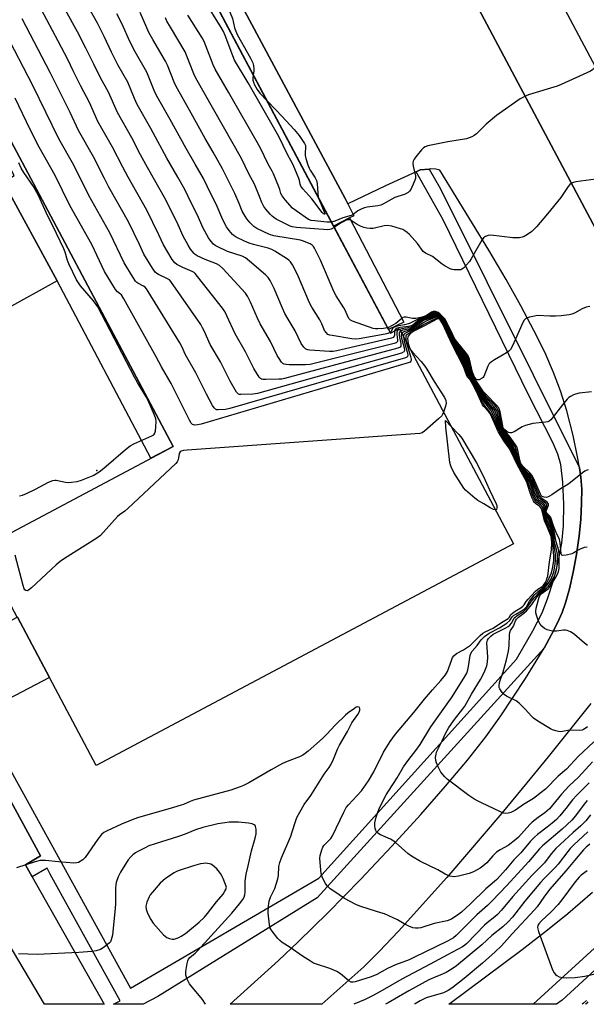
# Model space of a CAD drawing. Units: inches. Extents: x 1261767 to 1267767, y 549452 to 553452.
# Drawn here: x 1263595 to 1263820, y 549452 to 549843 of the extents above; entities that cross this region are included whole.
import ezdxf

# ---------------------------------------------------------------- set-up
doc = ezdxf.new("R2010")
doc.units = ezdxf.units.IN
doc.header["$MEASUREMENT"] = 0
for name, color, linetype in [('BLDG-Footprint', 5, 'Continuous'), ('CULTRL-Pad', 6, 'Continuous'), ('ELEV-Spot Elevation', 7, 'Continuous'), ('TRANS-Non Street Sidewalk', 7, 'Continuous'), ('TRANS-Parking Lot', 4, 'Continuous'), ('TRANS-Road', 130, 'Continuous'), ('TRANS-Street Sidewalk', 7, 'Continuous'), ('Undefined', 1, 'Continuous')]:
    doc.layers.add(name, color=color, linetype=linetype)

msp = doc.modelspace()

# ---------------------------------------------------------------- linework, layer by layer
at = {"layer": 'BLDG-Footprint'}
for points, elevation in [([(1263593.6, 549605.66), (1263579.13, 549632.9), (1263655.55, 549673.49), (1263367.18, 550216.41), (1263453.1, 550262.05), (1263741.8, 549718.5), (1263745.28, 549720.35), (1263790.72, 549634.79), (1263625, 549546.77), (1263593.7, 549605.71)], 501.26), ([(1263861.09, 549752.95), (1263834.54, 549738.83), (1263600.52, 550179.05), (1263627.07, 550193.17)], 532.3)]:
    msp.add_lwpolyline(points, close=True, dxfattribs=dict(at, elevation=elevation))
at = {"layer": 'CULTRL-Pad'}
msp.add_lwpolyline([(1263747.2, 549722.84), (1263741.03, 549719.94), (1263719.22, 549761), (1263725.59, 549764.22)], close=True, dxfattribs=at)
at = {"layer": 'ELEV-Spot Elevation'}
msp.add_point((1263625.32, 549663.93, 492.41), dxfattribs=at)
at = {"layer": 'TRANS-Non Street Sidewalk'}
for points in [[(1263491.55, 550208.51), (1263508.77, 550176.09), (1263528.36, 550139.22), (1263541.83, 550113.88), (1263587.66, 550027.63), (1263617.13, 549972.17), (1263657.17, 549896.82), (1263679.01, 549855.72), (1263723.88, 549771.94), (1263724.96, 549769.8), (1263727.34, 549765.11), (1263725.59, 549764.22), (1263719.22, 549761), (1263464.93, 550239.78), (1263472.78, 550243.97), (1263476.67, 550236.51), (1263477.92, 550234.15)], [(1263609.55, 549739.27), (1263588.26, 549778.42), (1263592.47, 549781.12), (1263573.99, 549815.94), (1263570.12, 549813.89), (1263529.09, 549889.65), (1263533.59, 549892.33), (1263507.57, 549941.77), (1263503.2, 549939.76), (1263472.58, 549996.28), (1263477.27, 549998.53), (1263450.62, 550048.2), (1263446.89, 550045.83), (1263417.53, 550100.44), (1263421.86, 550102.8), (1263405.59, 550133.59), (1263401.26, 550131.23), (1263358.4, 550211.14), (1263354.89, 550218.88), (1263363.8, 550223.59), (1263367.18, 550216.41), (1263655.55, 549673.49), (1263646.73, 549668.81)]]:
    msp.add_lwpolyline(points, close=True, dxfattribs=at)
msp.add_lwpolyline([(1263582.44, 549560.28), (1263638.56, 549458.34), (1263713.37, 549502.12), (1263791.92, 549589), (1263798.38, 549600.29), (1263802.05, 549607.48), (1263804.2, 549612.96), (1263806.49, 549620.26), (1263808.52, 549628.16), (1263809.9, 549635.11), (1263810.55, 549641.91), (1263810.68, 549650.53), (1263810.27, 549659.33), (1263809.41, 549666.34), (1263808.29, 549670.38), (1263806.33, 549675.1), (1263796.66, 549693.98), (1263762.8, 549763.5), (1263752.08, 549782.56), (1263753.64, 549783.27), (1263757.23, 549783.65), (1263761.63, 549775.73), (1263816.83, 549664.97), (1263817.41, 549661.26), (1263817.74, 549656.52), (1263817.73, 549650.91), (1263817.36, 549644.55), (1263816.69, 549637.94), (1263815.66, 549630.65), (1263814.39, 549623.63), (1263812.88, 549616.92), (1263811.33, 549611.4), (1263809.95, 549607.59), (1263808.14, 549603.48), (1263805.81, 549598.84), (1263802.8, 549593.38), (1263712.74, 549494.21), (1263649.44, 549455.03), (1263643.62, 549452.01), (1263631.85, 549452.02), (1263634.49, 549453.38), (1263606.79, 549503.69), (1263605.55, 549506.1), (1263599.62, 549502.61), (1263596.96, 549507.33), (1263602.84, 549510.92), (1263577.58, 549557.31)], dxfattribs=at)
at = {"layer": 'TRANS-Parking Lot'}
msp.add_lwpolyline([(1263584.32, 549570.26), (1263574.08, 549564.92), (1263577.17, 549558.21), (1263444.74, 549488.08), (1263428.53, 549517.98), (1263449.9, 549529.34), (1263454.87, 549520.21), (1263544.7, 549568.78), (1263541.27, 549577.87), (1263573.08, 549594.76), (1263593.6, 549605.66), (1263593.7, 549605.71), (1263606.41, 549581.78)], close=True, dxfattribs=at)
for points in [[(1263965.82, 550420.66, 0), (1263622.43, 550224.35, 0), (1263634.96, 550202.44, 0), (1263627.94, 550198.43, 0), (1263616.23, 550220.86, 0), (1263613.58, 550218.94, 0), (1263608.9, 550214.7, 0), (1263606.57, 550211.09, 0), (1263602.33, 550203.77, 0), (1263600.52, 550197.19, 0), (1263607.23, 550182.62, 0), (1263600.52, 550179.05, 0), (1263834.54, 549738.83, 0)], [(1263821.34, 549571.4, 0), (1263804.38, 549550.32, 0), (1263796.02, 549539.91, 0), (1263786.06, 549527.88, 0), (1263764.21, 549502.38, 0), (1263745.05, 549481.07, 0), (1263737.37, 549472.98, 0), (1263731.22, 549466.88, 0), (1263714.57, 549452.01, 0), (1263714.56, 549452.01, 0), (1263678.15, 549452.01, 0), (1263697.41, 549469.45, 0), (1263705.25, 549476.75, 0), (1263716.94, 549488.29, 0), (1263729.95, 549501.61, 0), (1263742.39, 549514.77, 0), (1263753.82, 549527.31, 0), (1263763.72, 549538.6, 0), (1263772.38, 549548.99, 0), (1263779.63, 549558.24, 0), (1263785.6, 549566.53, 0), (1263795.48, 549581.4, 0), (1263802.8, 549593.38, 0), (1263805.81, 549598.84, 0), (1263808.14, 549603.48, 0), (1263809.95, 549607.59, 0), (1263811.33, 549611.4, 0), (1263812.88, 549616.92, 0), (1263814.39, 549623.63, 0), (1263815.66, 549630.65, 0), (1263816.69, 549637.94, 0), (1263817.36, 549644.55, 0), (1263817.73, 549650.91, 0), (1263817.74, 549656.52, 0), (1263817.41, 549661.26, 0), (1263816.83, 549664.97, 0), (1263816.25, 549668.68, 0), (1263814.3, 549677.87, 0), (1263811.81, 549687.59, 0), (1263809.37, 549695.58, 0), (1263806.59, 549702.86, 0), (1263803.06, 549710.87, 0), (1263798.79, 549719.59, 0), (1263793.64, 549729.32, 0), (1263787.79, 549739.74, 0), (1263780.92, 549751.44, 0), (1263761.49, 549783.14, 0), (1263759.83, 549783.56, 0), (1263757.58, 549783.68, 0), (1263757.23, 549783.65, 0), (1263753.64, 549783.27, 0), (1263752.08, 549782.56, 0), (1263739.85, 549777, 0), (1263724.96, 549769.8, 0), (1263723.88, 549771.94, 0), (1263679.01, 549855.72, 0)], [(1263588.26, 549778.42, 0), (1263609.55, 549739.27, 0), (1263588.96, 549727.93, 0)], [(1263577.58, 549557.31, 0), (1263602.84, 549510.92, 0), (1263596.96, 549507.33, 0), (1263599.62, 549502.61, 0), (1263628.15, 549452.02, 0), (1263604.44, 549452.02, 0), (1263580.12, 549493.01, 0)]]:
    msp.add_polyline3d(points, dxfattribs=at)
at = {"layer": 'TRANS-Road'}
msp.add_lwpolyline([(1263876.03, 549522.89), (1263798.52, 549452), (1263798.51, 549452), (1263764.98, 549452), (1263794.14, 549473.77), (1263804.16, 549481.54), (1263812.3, 549488.11), (1263822.01, 549496.54)], dxfattribs=at)
at = {"layer": 'TRANS-Street Sidewalk'}
msp.add_lwpolyline([(1263798.52, 549452), (1263876.03, 549522.89), (1263895.29, 549540.29), (1263910.9, 549554.14), (1263960.02, 549596.72), (1263962.97, 549592.72), (1263873.75, 549512.21), (1263810, 549453.7), (1263807.73, 549452)], close=True, dxfattribs=at)
at = {"layer": 'Undefined'}
msp.add_line((1263749.33, 549712.72, 492), (1263749.78, 549711.87, 492), dxfattribs=at)
for points, elevation in [([(1263667.34, 549858.69), (1263671.64, 549854.52), (1263675.23, 549852.04), (1263675.63, 549851.64), (1263676.09, 549850.91), (1263679.06, 549843.39), (1263679.93, 549839.71), (1263680.91, 549837.07), (1263686.23, 549827.67), (1263687.13, 549825.82), (1263687.4, 549824.76), (1263687.58, 549823.39), (1263687.54, 549822.55), (1263687.32, 549821.07)], 514), ([(1263743.45, 549719.38), (1263743.39, 549717.74), (1263743.31, 549717.26), (1263742.95, 549716.77), (1263742.24, 549716.43), (1263720.5, 549711.44), (1263719.04, 549711.2), (1263717.57, 549711.22), (1263709.86, 549711.78), (1263709, 549711.89), (1263708.23, 549712.16), (1263707.42, 549712.9), (1263706.42, 549714.35), (1263703.98, 549719.42), (1263701.18, 549724.05), (1263699.91, 549726.31), (1263698.92, 549728.46), (1263695.61, 549736.21), (1263694.04, 549739.38), (1263693.23, 549740.59), (1263692.17, 549741.62), (1263685.85, 549747.09), (1263684.22, 549748.38), (1263682.93, 549748.99), (1263677.14, 549750.86), (1263673.01, 549752.82), (1263672.29, 549753.25), (1263671.64, 549753.8), (1263670.7, 549754.9), (1263669.65, 549756.3), (1263667.44, 549760.12), (1263665.08, 549765.59), (1263662.84, 549769.97), (1263660.16, 549775.52), (1263657.47, 549780.38), (1263653.03, 549788.02), (1263646.69, 549799.8), (1263641.28, 549809.33), (1263640.24, 549811.59), (1263637.5, 549818.13), (1263633.63, 549825.07), (1263631.05, 549830), (1263628.16, 549836.28), (1263625.47, 549841.55), (1263620.34, 549850.73)], 504), ([(1263713.17, 549772.4), (1263713.64, 549771.11), (1263715.56, 549766.67), (1263715.75, 549766.01), (1263715.72, 549765.73), (1263715.63, 549765.67), (1263715.26, 549765.8), (1263714.74, 549766.32), (1263710.65, 549771.79), (1263707.1, 549775.72), (1263706.24, 549776.86), (1263705.96, 549777.57), (1263705.67, 549779.08), (1263705.42, 549779.9), (1263703.15, 549785.25), (1263702.41, 549786.82), (1263700.9, 549789.41), (1263697.52, 549796.52), (1263685.28, 549817.82), (1263679.97, 549826.86), (1263679.19, 549828.6), (1263676.17, 549836.64), (1263675.48, 549838.27), (1263674.59, 549839.81), (1263667.81, 549850.64)], 514), ([(1263745.85, 549719.27), (1263745.43, 549718.86), (1263745.27, 549718.41), (1263745.23, 549717.9), (1263745.36, 549716.81), (1263745.95, 549714.34), (1263745.98, 549713.37), (1263745.71, 549712.92), (1263744.76, 549712.46), (1263699.82, 549700.44), (1263698.65, 549700.23), (1263697.46, 549700.16), (1263692.37, 549700.03), (1263691.21, 549700.07), (1263690.68, 549700.19), (1263690.23, 549700.43), (1263689.69, 549701.01), (1263687.58, 549704.43), (1263684.25, 549711.07), (1263680.13, 549718.21), (1263676.93, 549725.41), (1263676.04, 549727.13), (1263675.21, 549728.34), (1263665.24, 549741.01), (1263664.28, 549742.13), (1263663.84, 549742.51), (1263663.12, 549742.94), (1263659.4, 549744.51), (1263657.06, 549745.69), (1263656.19, 549746.4), (1263655.16, 549747.69), (1263651.67, 549753.53), (1263649.92, 549757.5), (1263645.1, 549767.32), (1263637.64, 549780.46), (1263635.53, 549784.39), (1263631.52, 549792.26), (1263625.72, 549802.47), (1263622.3, 549810.07), (1263618.9, 549816.56), (1263615.87, 549822.59), (1263613.73, 549827.09), (1263609.96, 549834.37), (1263605.39, 549842.85), (1263602.29, 549848.89)], 500), ([(1263745.46, 549719.99), (1263745.05, 549719.81), (1263744.67, 549719.52), (1263744.38, 549718.93), (1263744.35, 549717.96), (1263744.68, 549715.8), (1263744.58, 549715.16), (1263744.12, 549714.7), (1263743.36, 549714.4), (1263709.89, 549705.99), (1263708.12, 549705.84), (1263701.58, 549705.93), (1263700.42, 549705.98), (1263699.61, 549706.14), (1263699.15, 549706.39), (1263698.59, 549706.97), (1263697.61, 549708.4), (1263696.87, 549709.65), (1263694.17, 549715.12), (1263690.1, 549722.13), (1263689.04, 549724.38), (1263686.32, 549730.72), (1263685.12, 549733.11), (1263684.31, 549734.34), (1263675.27, 549744.1), (1263674, 549745.31), (1263672.73, 549746), (1263668.27, 549747.68), (1263665.05, 549749.24), (1263664.33, 549749.72), (1263663.92, 549750.1), (1263662.5, 549751.88), (1263661.55, 549753.37), (1263659.49, 549756.96), (1263657.5, 549761.54), (1263652.77, 549771.15), (1263650.44, 549775.38), (1263645.34, 549784.24), (1263642.64, 549789.22), (1263639.1, 549796.03), (1263633.43, 549806.03), (1263629.9, 549814.1), (1263626.74, 549819.91), (1263624.01, 549825.22), (1263620.94, 549831.69), (1263617.64, 549838.08), (1263612.87, 549846.78)], 502), ([(1263741.67, 549718.74), (1263740.83, 549718.39), (1263739.69, 549718.14), (1263729.4, 549716.2), (1263727.93, 549716.04), (1263726.48, 549716.17), (1263718.64, 549717.5), (1263717.79, 549717.7), (1263717.02, 549718.01), (1263716.28, 549718.7), (1263715.69, 549719.58), (1263714.53, 549722.23), (1263713.8, 549723.72), (1263710.64, 549728.82), (1263709.71, 549730.49), (1263704.89, 549741.71), (1263702.95, 549745.65), (1263702.17, 549746.84), (1263701.54, 549747.41), (1263700.59, 549748.07), (1263695.94, 549751.05), (1263694.67, 549751.74), (1263693.27, 549752.2), (1263687.47, 549753.65), (1263685.75, 549754.16), (1263683.89, 549754.98), (1263680.51, 549756.65), (1263679.8, 549757.12), (1263679.17, 549757.71), (1263677.84, 549759.3), (1263676.8, 549760.72), (1263675.24, 549763.53), (1263672.66, 549769.63), (1263670.48, 549773.81), (1263667.54, 549779.89), (1263664.35, 549785.62), (1263660.73, 549791.79), (1263654.43, 549803.31), (1263648.99, 549812.88), (1263648.08, 549814.88), (1263645.09, 549822.16), (1263640.5, 549830.21), (1263638.36, 549834.24), (1263635.25, 549841.15), (1263633.16, 549845.28)], 506), ([(1263740.67, 549720.63), (1263739.13, 549720.37), (1263736.75, 549720.17), (1263735.87, 549720.17), (1263735.01, 549720.31), (1263726.75, 549723.27), (1263725.99, 549723.65), (1263725.41, 549724.16), (1263724.85, 549725.03), (1263723.95, 549727.32), (1263723.35, 549728.53), (1263720.27, 549733.31), (1263719.48, 549734.69), (1263714.06, 549747.47), (1263711.71, 549752.16), (1263711.26, 549752.88), (1263710.69, 549753.47), (1263709.96, 549753.9), (1263708.9, 549754.37), (1263707.26, 549755), (1263706.14, 549755.35), (1263695.51, 549757.18), (1263693.81, 549757.66), (1263688.77, 549760.07), (1263687.53, 549760.81), (1263686.1, 549762.31), (1263684.78, 549763.93), (1263684.09, 549764.89), (1263683.01, 549766.94), (1263681.81, 549769.97), (1263680.1, 549773.94), (1263678.01, 549777.86), (1263675.21, 549783.72), (1263671.5, 549790.35), (1263668.29, 549795.83), (1263662.04, 549807.08), (1263656.7, 549816.44), (1263655.92, 549818.17), (1263653.29, 549824.82), (1263652.56, 549826.45), (1263647.5, 549835.08), (1263645.95, 549837.92), (1263645.05, 549839.77), (1263642.49, 549845.76)], 508), ([(1263746.31, 549718.4), (1263746.13, 549717.74), (1263746.21, 549716.49), (1263747.22, 549712.69), (1263747.36, 549711.62), (1263747.29, 549711.27), (1263747.08, 549711), (1263746.15, 549710.53), (1263688.99, 549694.57), (1263687.24, 549694.29), (1263682.49, 549694.06), (1263681.94, 549694.12), (1263681.45, 549694.29), (1263681.05, 549694.61), (1263680.7, 549695.04), (1263678.16, 549699.44), (1263674.33, 549707.03), (1263670.29, 549714.03), (1263667.88, 549719.39), (1263667.25, 549720.61), (1263666.48, 549721.85), (1263654.69, 549738.97), (1263654.09, 549739.59), (1263653.64, 549739.91), (1263649.79, 549741.73), (1263649.08, 549742.16), (1263648.48, 549742.69), (1263647.33, 549744.22), (1263643.97, 549749.84), (1263642.21, 549753.72), (1263637.87, 549762.68), (1263630.08, 549776.42), (1263628.28, 549779.82), (1263623.95, 549788.49), (1263618.01, 549798.91), (1263614.7, 549806.04), (1263612.23, 549810.88), (1263606.78, 549821.98), (1263595.66, 549843.33)], 498), ([(1263719.53, 549760.43), (1263718.27, 549759.72), (1263717.82, 549759.61), (1263716.97, 549759.56), (1263704.54, 549760.45), (1263702.8, 549760.71), (1263701.98, 549761.01), (1263700.67, 549761.63), (1263696.5, 549763.75), (1263695.5, 549764.34), (1263694.85, 549764.88), (1263694.06, 549765.71), (1263692.39, 549767.67), (1263691.53, 549768.81), (1263690.76, 549770.33), (1263689.89, 549772.77), (1263687.8, 549777.69), (1263685.64, 549781.71), (1263682.74, 549787.81), (1263664.55, 549819.74), (1263663.76, 549821.44), (1263660.29, 549830.21), (1263654.48, 549839.93), (1263653.11, 549842.42), (1263652.49, 549843.73)], 510), ([(1263718.37, 549762.61), (1263716.53, 549762.55), (1263711.83, 549763.03), (1263710.39, 549763.25), (1263709.32, 549763.67), (1263704.4, 549767.07), (1263702.98, 549768.17), (1263700.04, 549771.37), (1263698.81, 549772.96), (1263698.37, 549773.98), (1263697.95, 549775.51), (1263697.56, 549776.61), (1263695.36, 549781.73), (1263694.85, 549782.79), (1263693.27, 549785.56), (1263690.13, 549792.17), (1263677.56, 549814.17), (1263672.26, 549823.3), (1263671.47, 549825.03), (1263668.58, 549832.59), (1263667.89, 549834.24), (1263667.01, 549835.77), (1263661.44, 549844.79)], 512), ([(1263747, 549717.1), (1263747.25, 549715.31), (1263748.51, 549710.95), (1263748.72, 549709.87), (1263748.6, 549709.25), (1263748.27, 549708.94), (1263747.8, 549708.71), (1263678.11, 549688.59), (1263676.36, 549688.22), (1263673.43, 549688.03), (1263672.89, 549688.08), (1263672.41, 549688.24), (1263671.84, 549688.77), (1263671.24, 549689.74), (1263668.86, 549694.21), (1263664.56, 549702.75), (1263660.45, 549709.85), (1263658.95, 549713.12), (1263658.19, 549714.6), (1263645.67, 549735.07), (1263645.01, 549736.06), (1263644.44, 549736.7), (1263643.75, 549737.18), (1263641.56, 549738.34), (1263641.13, 549738.64), (1263640.62, 549739.16), (1263639.66, 549740.53), (1263636.14, 549746.4), (1263630.46, 549758.35), (1263622.11, 549773.16), (1263616.14, 549785.18), (1263610.16, 549795.62), (1263599.85, 549816.87), (1263588.9, 549838.03)], 496), ([(1263823.06, 549824.5), (1263822.53, 549823.6), (1263822.19, 549823.18), (1263821.25, 549822.54), (1263809.62, 549817.19), (1263807.96, 549816.56), (1263796.99, 549813.19), (1263795.34, 549812.57)], 512), ([(1263687.32, 549821.07), (1263687.17, 549819.76), (1263687.22, 549818.93), (1263687.43, 549818.08), (1263687.9, 549817.02), (1263688.94, 549815.27), (1263689.92, 549813.82), (1263692.73, 549810.89)], 514), ([(1263748.08, 549715.08), (1263749.79, 549709.21), (1263750.05, 549708.11), (1263750.06, 549707.62), (1263749.97, 549707.34), (1263749.65, 549707.02), (1263748.92, 549706.69), (1263666.66, 549682.36), (1263665.19, 549682.03), (1263664.05, 549681.96), (1263663.3, 549682.15), (1263662.76, 549682.68), (1263662.05, 549683.92), (1263654.8, 549698.46), (1263650.88, 549705.13), (1263648.84, 549709.13), (1263636.03, 549732.17), (1263635.06, 549733.63), (1263634.69, 549734), (1263633.41, 549734.95), (1263632.64, 549735.85), (1263628.3, 549742.97), (1263623.24, 549753.66), (1263614.56, 549769.12), (1263608.75, 549781.09), (1263602.31, 549792.32), (1263598.83, 549799.39), (1263592.89, 549811.82)], 494), ([(1263692.73, 549810.89), (1263696.63, 549806.93), (1263700.47, 549802.81), (1263703.63, 549799.28), (1263705.52, 549797), (1263707.71, 549793.83), (1263708.05, 549793.05), (1263708.15, 549792.33), (1263707.97, 549789.87), (1263708.01, 549789.03), (1263708.28, 549787.89), (1263709.07, 549785.33), (1263709.57, 549783.93), (1263709.94, 549783.15), (1263712, 549780.14), (1263712.51, 549779.05), (1263712.69, 549777.95), (1263712.94, 549774), (1263713.17, 549772.4)], 514), ([(1263795.34, 549812.57), (1263794.36, 549812.1), (1263793.37, 549811.49), (1263783.87, 549804.9), (1263779.86, 549801.44), (1263775.97, 549797.65), (1263775.07, 549796.99), (1263774.09, 549796.45), (1263773.07, 549795.99), (1263771.97, 549795.67), (1263764.55, 549794.38), (1263756.72, 549792.83), (1263755.62, 549792.48), (1263754.96, 549792.09), (1263754.13, 549791.27), (1263751.9, 549788.46), (1263751.22, 549787.51), (1263750.86, 549786.75), (1263750.75, 549785.94), (1263750.83, 549784.81), (1263751.73, 549780.94), (1263751.79, 549780.4), (1263751.74, 549779.85), (1263751.28, 549778.5), (1263749.89, 549775.57), (1263749.43, 549774.85), (1263748.84, 549774.31), (1263747.61, 549773.7), (1263743.55, 549772.34), (1263739.12, 549769.86), (1263738.05, 549769.35), (1263736.75, 549769.02), (1263732.63, 549768.5), (1263731.49, 549768.24), (1263730.4, 549767.81), (1263728.82, 549767.02), (1263726.85, 549765.51), (1263726.18, 549765.15), (1263722.87, 549764.25), (1263719.78, 549762.88), (1263718.37, 549762.61)], 512), ([(1263594.53, 549653.83), (1263595.75, 549654.17), (1263597.33, 549654.85), (1263600.97, 549656.57), (1263606.1, 549659.31), (1263607.75, 549659.94), (1263608.61, 549660.1), (1263609.17, 549660.08), (1263612.83, 549659.35), (1263613.97, 549659.24), (1263615.15, 549659.31), (1263617.5, 549659.6), (1263619.21, 549660.05), (1263623.85, 549662.02), (1263626.24, 549663.43), (1263628.08, 549664.93), (1263636.64, 549672.3), (1263638.44, 549673.68), (1263639.98, 549674.48), (1263647.14, 549677.72), (1263647.83, 549678.16), (1263648.32, 549678.74), (1263648.53, 549679.53), (1263648.69, 549681.3), (1263648.79, 549683.4), (1263648.69, 549684.51), (1263648.19, 549685.97), (1263645.45, 549691.95), (1263644.78, 549693.23), (1263641.34, 549698.92), (1263640.19, 549700.99), (1263625.65, 549728.87), (1263623.95, 549731.34), (1263618.79, 549737.21), (1263617.96, 549738.41), (1263617.24, 549739.68), (1263614.12, 549745.98), (1263613.66, 549747.3), (1263612.7, 549750.62), (1263612.17, 549751.98), (1263607.83, 549761.04), (1263605.76, 549764.91), (1263602.15, 549773.11), (1263600.15, 549776.67), (1263596.34, 549782.27), (1263595.28, 549784.02), (1263594.31, 549786.1)], 492), ([(1263846.65, 549780.12), (1263847.03, 549778.61), (1263848.71, 549774.26), (1263849.11, 549772.88), (1263849.19, 549772.14), (1263849.09, 549771.53), (1263848.84, 549771.16), (1263848.47, 549770.96), (1263847.76, 549771.01), (1263846.46, 549771.55), (1263834, 549778.72), (1263832.67, 549779.34), (1263831.25, 549779.75), (1263830.08, 549779.89), (1263828.01, 549779.98), (1263825.39, 549779.94), (1263815.42, 549778.53), (1263814.56, 549778.34), (1263813.72, 549777.99)], 510), ([(1263813.72, 549777.99), (1263813.09, 549777.49), (1263812.36, 549776.67), (1263809.41, 549772.37), (1263804.19, 549765.84), (1263799.79, 549760.67), (1263798.78, 549759.57), (1263797.89, 549758.79), (1263796.2, 549757.61), (1263794.95, 549756.85), (1263794.15, 549756.55), (1263793, 549756.36), (1263791.54, 549756.27), (1263790.36, 549756.31), (1263781.73, 549757.35), (1263780.6, 549757.27), (1263779.62, 549756.9), (1263778.77, 549756.27), (1263778.09, 549755.35), (1263775.53, 549751.05), (1263773.83, 549747.93), (1263773.19, 549746.94), (1263772.08, 549745.57), (1263770.89, 549744.3), (1263770.21, 549743.83), (1263769.71, 549743.67), (1263768.6, 549743.56), (1263767.17, 549743.59), (1263766.31, 549743.76), (1263765.53, 549744.07), (1263763.52, 549745.14), (1263762.3, 549745.88), (1263758.5, 549748.85), (1263755.69, 549750.22), (1263754.84, 549750.94), (1263752.62, 549754.1), (1263749.43, 549757.61), (1263748.41, 549758.5), (1263747.58, 549759.1), (1263746.71, 549759.57), (1263745.75, 549759.96), (1263742.36, 549760.94), (1263740.7, 549761.2), (1263739.36, 549761.08), (1263734.92, 549760.03), (1263733.82, 549759.98), (1263732.42, 549760.12), (1263731.32, 549760.41), (1263729.95, 549760.99), (1263728.64, 549761.68), (1263726.25, 549763.24), (1263725.79, 549763.42), (1263725.16, 549763.5), (1263724.28, 549763.31), (1263723.27, 549762.83), (1263722.04, 549762.1), (1263719.53, 549760.43)], 510), ([(1263821, 549729.11), (1263819.56, 549728.79), (1263817.95, 549728.1), (1263814.87, 549726.45), (1263813.83, 549726.06), (1263812.75, 549725.77), (1263809.65, 549725.41), (1263807.39, 549725.28), (1263805.1, 549725.28), (1263800.22, 549725.47), (1263799.07, 549725.29), (1263797.08, 549724.8), (1263796.25, 549724.54), (1263795.5, 549724.2), (1263794.92, 549723.65), (1263794.36, 549722.66), (1263791.52, 549716.13), (1263790.14, 549713.23), (1263789.42, 549712), (1263788.83, 549711.39), (1263787.9, 549710.71), (1263785.66, 549709.32), (1263783.1, 549707.95), (1263781.91, 549707.14), (1263781.27, 549706.59), (1263780.92, 549706.15), (1263780.52, 549705.37), (1263778.93, 549701.29), (1263778.61, 549700.89), (1263778.21, 549700.55), (1263777.05, 549699.95), (1263776.38, 549699.89), (1263776, 549700.08), (1263775.35, 549700.81), (1263774.88, 549701.63), (1263774.44, 549703.02), (1263773.26, 549708.16), (1263772.73, 549709.46), (1263772.06, 549710.43), (1263768.1, 549715.26), (1263767.29, 549716.38), (1263766.54, 549717.75), (1263764.21, 549722.77), (1263763.5, 549723.99), (1263762.08, 549725.54), (1263761.42, 549726.15), (1263760.71, 549726.65), (1263759.74, 549727.07), (1263759.24, 549727.13), (1263758.84, 549727.07), (1263758.08, 549726.75), (1263756.08, 549725.55), (1263755.24, 549725.14), (1263753.89, 549724.73), (1263751.95, 549724.35), (1263750.64, 549724.32), (1263748.06, 549724.85), (1263747.25, 549724.83), (1263746.78, 549724.64), (1263746.34, 549724.33), (1263743.95, 549722.31), (1263741.08, 549720.78), (1263740.67, 549720.63)], 508), ([(1263820.72, 549539.98), (1263815.8, 549535.09), (1263814.15, 549533.17), (1263811.49, 549529.74), (1263809.09, 549526.84), (1263807.72, 549525.43), (1263806.05, 549523.93), (1263804.09, 549522.36), (1263800.19, 549519.45), (1263799.02, 549518.42), (1263797.43, 549516.72), (1263793.57, 549512.17), (1263790.85, 549509.42), (1263787.48, 549505.36), (1263784.08, 549501.59), (1263783.13, 549500.73), (1263779.63, 549497.91), (1263773.6, 549491.89), (1263770.02, 549488.61), (1263768.95, 549487.72), (1263766.04, 549485.86), (1263764.33, 549485.13), (1263759.14, 549484.02), (1263753.88, 549482.39), (1263752.8, 549482.22), (1263751.72, 549482.18), (1263750.65, 549482.38), (1263749.1, 549483.03), (1263747.33, 549483.93), (1263744.64, 549485.6), (1263739.45, 549487.9), (1263738.07, 549488.38), (1263733.32, 549489.76), (1263729.68, 549490.97), (1263728.03, 549491.62), (1263723.57, 549494.07), (1263719.32, 549496.86), (1263717.94, 549497.91), (1263716.7, 549499.05), (1263715.99, 549499.91), (1263714.86, 549502.26), (1263714.31, 549503.91), (1263713.86, 549508.26), (1263713.79, 549510), (1263713.96, 549511.12), (1263714.62, 549513.31), (1263715.02, 549514.36), (1263715.43, 549515.08), (1263718.09, 549517.88), (1263718.82, 549518.94), (1263723.29, 549528.3), (1263724.3, 549530.08), (1263725.19, 549531.22), (1263730.28, 549536.81), (1263732.17, 549539.34), (1263733.13, 549540.78), (1263735.17, 549544.32), (1263739.06, 549552.16), (1263741.69, 549556.37), (1263743.79, 549559.2), (1263751.14, 549567.8), (1263755.28, 549573.13), (1263758.49, 549576.88), (1263761.83, 549580.54), (1263763.69, 549582.75), (1263764.53, 549584.19), (1263766.03, 549588.56), (1263766.51, 549589.65), (1263766.98, 549590.36), (1263768.02, 549591.28), (1263770.76, 549592.74), (1263773.62, 549594.62), (1263774.71, 549595.59), (1263777.41, 549598.42), (1263778.49, 549599.33), (1263779.39, 549599.88), (1263782.56, 549601.4), (1263785.85, 549603.65), (1263788.54, 549605.17), (1263788.94, 549605.57), (1263789.68, 549606.8), (1263790.24, 549607.35), (1263791.35, 549608.15), (1263793.53, 549609.41), (1263794.41, 549610.06), (1263794.92, 549610.62), (1263795.75, 549611.89), (1263796.49, 549612.83), (1263799.31, 549615.94), (1263800.37, 549616.83), (1263802.07, 549617.87), (1263802.6, 549618.41), (1263803.23, 549619.36), (1263803.77, 549620.39), (1263804.1, 549621.27), (1263804.29, 549622.04), (1263804.95, 549627.63), (1263805.8, 549632.29), (1263805.91, 549635.55), (1263805.82, 549636.72), (1263805.57, 549637.7), (1263804.17, 549641.29), (1263803, 549644), (1263802.05, 549647.93), (1263801.69, 549648.97), (1263801.19, 549649.61), (1263799.4, 549650.88), (1263799.01, 549651.29), (1263798.59, 549651.93), (1263798.1, 549653), (1263797.17, 549655.52), (1263795.91, 549659.36), (1263792.08, 549666.33), (1263789.64, 549671.63), (1263788.93, 549672.79), (1263786.88, 549675.66), (1263784.64, 549679.48), (1263782.04, 549685.14), (1263781.23, 549686.7), (1263780.7, 549687.39), (1263778.84, 549689.3), (1263778.32, 549690.05), (1263775.84, 549695.56), (1263774.5, 549698.14), (1263773.44, 549699.88), (1263772.43, 549701), (1263772.11, 549701.48), (1263770.81, 549705.25), (1263766.28, 549714.02), (1263762.5, 549722.25), (1263761.53, 549723.83), (1263761.21, 549724.12), (1263760.98, 549724.21), (1263760.62, 549724.17), (1263760.23, 549724.01), (1263755.38, 549721.36), (1263751.14, 549719.31), (1263750.41, 549718.83), (1263749.52, 549718.1), (1263748.82, 549717.28), (1263748.66, 549716.86), (1263748.61, 549716.32), (1263748.84, 549714.31), (1263749.33, 549712.72)], 492), ([(1263821.98, 549548.32), (1263816.44, 549542.24), (1263812.84, 549538.78), (1263809.77, 549535.38), (1263804.92, 549529.66), (1263803.07, 549528.05), (1263800.41, 549526.23), (1263798.11, 549524.37), (1263797.11, 549523.35), (1263792.67, 549518.39), (1263791.63, 549517.37), (1263788.56, 549515.11), (1263785.32, 549513.32), (1263783.92, 549512.4), (1263782.46, 549511.01), (1263780.05, 549508.21), (1263778.55, 549506.87), (1263777.39, 549506.01), (1263774.74, 549504.62), (1263773.12, 549503.95), (1263768.87, 549502.87), (1263767.17, 549502.63), (1263766.31, 549502.73), (1263765.45, 549502.94), (1263763.51, 549503.61), (1263760.57, 549505.37), (1263753.77, 549508.73), (1263750.22, 549510.88), (1263748.74, 549511.87), (1263747.4, 549513), (1263744, 549516.12), (1263743.11, 549516.82), (1263741.84, 549517.5), (1263737.92, 549519.26), (1263736.78, 549519.92), (1263736.42, 549520.27), (1263736.03, 549520.98), (1263735.79, 549521.79), (1263735.58, 549522.92), (1263735.62, 549524.06), (1263736.21, 549526.36), (1263736.83, 549528.34), (1263737.5, 549529.96), (1263740.14, 549535.15), (1263741.05, 549536.66), (1263744.45, 549541.88), (1263747.03, 549546.24), (1263748.66, 549548.64), (1263752.28, 549553.27), (1263753.67, 549555.21), (1263757.91, 549562.13), (1263766.37, 549574.11), (1263771.42, 549582.17), (1263772.09, 549583.46), (1263772.52, 549584.75), (1263772.83, 549586.13), (1263773.52, 549590.47), (1263773.78, 549591.28), (1263774.28, 549592.16), (1263776.24, 549594.52), (1263777.8, 549596.67), (1263779.22, 549598.04), (1263781.06, 549599.37), (1263785.08, 549601.53), (1263788.01, 549603.39), (1263789.22, 549604.38), (1263790.19, 549605.81), (1263790.71, 549606.33), (1263791.63, 549606.94), (1263793.87, 549608.18), (1263795.08, 549609.03), (1263795.82, 549609.85), (1263797.04, 549612.05), (1263798.86, 549614.41), (1263800.41, 549615.96), (1263802.73, 549617.79), (1263803.29, 549618.45), (1263803.95, 549619.4), (1263804.88, 549621.13), (1263805.8, 549623.35), (1263806.16, 549624.97), (1263806.66, 549628.12), (1263806.74, 549630.09), (1263806.32, 549634.29), (1263806.17, 549636.69), (1263806.01, 549637.6), (1263805.66, 549638.72), (1263803.18, 549645.1), (1263802.44, 549648.61), (1263802.21, 549649.39), (1263801.93, 549649.82), (1263801.56, 549650.17), (1263799.85, 549651.34), (1263799.38, 549651.87), (1263799.01, 549652.46), (1263798.24, 549654.27), (1263796.63, 549658.96), (1263796.3, 549659.68), (1263792.34, 549666.39), (1263790.19, 549671.23), (1263789.59, 549672.4), (1263784.98, 549679.55), (1263784.52, 549680.5), (1263783.51, 549683), (1263781.82, 549686.36), (1263781.2, 549687.34), (1263779.34, 549689.65), (1263778.53, 549690.84), (1263775.33, 549697.11), (1263773.88, 549699.55), (1263772.54, 549701.44), (1263772.2, 549702.18), (1263771.45, 549704.7), (1263771.03, 549705.73), (1263766.61, 549714.16), (1263762.77, 549722.16), (1263761.8, 549723.84), (1263761.31, 549724.38), (1263760.99, 549724.55), (1263760.62, 549724.57), (1263759.95, 549724.35), (1263757.66, 549723.27), (1263755.09, 549721.91), (1263748.66, 549718.14), (1263748.08, 549717.64), (1263747.91, 549717.28), (1263747.88, 549716.31), (1263748.08, 549715.08)], 494), ([(1263821.61, 549695.22), (1263816.69, 549694.59), (1263815.27, 549694.29), (1263814.52, 549693.99), (1263813.31, 549693.35), (1263812.63, 549692.9), (1263811.99, 549692.33), (1263810.1, 549690.03), (1263806.04, 549684.78), (1263805.48, 549684.12), (1263804.86, 549683.58), (1263804.25, 549683.29), (1263803.4, 549683.12), (1263798.37, 549682.61), (1263795.39, 549681.84), (1263794.09, 549681.29), (1263790.89, 549679.29), (1263789.88, 549678.87), (1263789.23, 549678.84), (1263788.59, 549679.05), (1263787.31, 549679.95), (1263786.88, 549680.39), (1263786.63, 549680.87), (1263786.39, 549681.69), (1263785.33, 549687.21), (1263785.11, 549688.06), (1263784.8, 549688.84), (1263783.84, 549690.06), (1263779.91, 549694.01), (1263778.79, 549695.24), (1263775.29, 549700.38), (1263774.76, 549701.27), (1263774.37, 549702.2), (1263772.98, 549707.51), (1263772.6, 549708.55), (1263772.11, 549709.51), (1263771.19, 549710.92), (1263767.98, 549715.09), (1263767.02, 549716.48), (1263766.36, 549717.66), (1263763.93, 549722.8), (1263763.4, 549723.76), (1263762.62, 549724.74), (1263761.4, 549725.92), (1263760.72, 549726.39), (1263760, 549726.68), (1263759.35, 549726.75), (1263758.69, 549726.59), (1263755.72, 549725.01), (1263752.78, 549723.97), (1263749.33, 549722.34), (1263747.36, 549721.82), (1263744.48, 549721.27), (1263743.44, 549720.92), (1263743, 549720.66), (1263742.64, 549720.33), (1263742.07, 549719.11), (1263741.67, 549718.74)], 506), ([(1263820.3, 549664.15), (1263819.51, 549663.94), (1263819.01, 549663.71), (1263818.04, 549663.04), (1263812.58, 549658.64), (1263811.62, 549657.98), (1263809.32, 549656.64), (1263805.95, 549654.3), (1263804.93, 549653.72), (1263804.14, 549653.39), (1263803.6, 549653.28), (1263802.82, 549653.32), (1263802.06, 549653.66), (1263801.7, 549654.05), (1263801.41, 549654.52), (1263798.72, 549660.7), (1263798.05, 549661.94), (1263797.12, 549663.04), (1263794.42, 549665.73), (1263793.63, 549666.76), (1263793.15, 549668.01), (1263792.42, 549672.07), (1263792.01, 549673.33), (1263791.23, 549674.58), (1263788.92, 549677.68), (1263787.98, 549678.81), (1263786.78, 549679.96), (1263786.31, 549680.72), (1263785.91, 549682.13), (1263784.93, 549686.81), (1263784.38, 549688.34), (1263783.93, 549689.04), (1263783.36, 549689.72), (1263779.85, 549693.39), (1263778.7, 549694.71), (1263777.75, 549696.03), (1263774.93, 549700.42), (1263774.44, 549701.26), (1263774.08, 549702.11), (1263772.81, 549706.64), (1263772.06, 549708.52), (1263770.58, 549711.09), (1263767.69, 549715.13), (1263766.76, 549716.58), (1263765.8, 549718.33), (1263763.5, 549723.13), (1263762.98, 549723.99), (1263762.46, 549724.64), (1263761.42, 549725.66), (1263760.73, 549726.12), (1263760.01, 549726.36), (1263759.29, 549726.33), (1263758.51, 549726.05), (1263756.17, 549724.87), (1263753.28, 549723.75), (1263752.57, 549723.28), (1263750.78, 549721.84), (1263750.01, 549721.36), (1263748.96, 549721.07), (1263745.73, 549720.73), (1263744.61, 549720.5), (1263744.14, 549720.29), (1263743.77, 549720), (1263743.45, 549719.38)], 504), ([(1263819.89, 549633.47), (1263818.78, 549633.33), (1263817.17, 549632.72), (1263816.39, 549632.33), (1263814.68, 549631.23), (1263813.88, 549630.89), (1263811.57, 549630.34), (1263810.25, 549630.23), (1263809.87, 549630.36), (1263809.59, 549630.92), (1263809.23, 549635.22), (1263808.9, 549636.51), (1263807.57, 549639.33), (1263806.51, 549641.96), (1263805.5, 549645.32), (1263805.03, 549645.97), (1263804.04, 549646.9), (1263803.69, 549647.5), (1263803.74, 549648.2), (1263804.53, 549650.2), (1263804.54, 549650.65), (1263804.46, 549650.85), (1263803.99, 549651.37), (1263801.97, 549652.83), (1263801.35, 549653.48), (1263800.92, 549654.18), (1263800.32, 549655.45), (1263798.64, 549659.59), (1263797.89, 549661.19), (1263797.03, 549662.34), (1263794.27, 549665.33), (1263793.36, 549666.65), (1263792.76, 549668.06), (1263791.79, 549672.21), (1263791.3, 549673.48), (1263790.56, 549674.68), (1263788.86, 549676.99), (1263787.8, 549678.33), (1263786.46, 549679.74), (1263785.99, 549680.54), (1263785.63, 549681.64), (1263784.65, 549685.93), (1263784.28, 549687.01), (1263783.82, 549688.03), (1263782.89, 549689.35), (1263779.56, 549693), (1263778.63, 549694.12), (1263777.48, 549695.8), (1263774.37, 549700.79), (1263773.69, 549702.25), (1263772.49, 549706.35), (1263771.95, 549707.69), (1263769.88, 549711.43), (1263767.41, 549715.13), (1263766.5, 549716.65), (1263765.37, 549718.73), (1263763.35, 549722.93), (1263762.67, 549724.06), (1263761.79, 549725.08), (1263760.96, 549725.73), (1263760.25, 549725.99), (1263759.38, 549725.93), (1263756.66, 549724.72), (1263754.63, 549724.02), (1263753.69, 549723.6), (1263752.8, 549722.99), (1263750.9, 549721.39), (1263749.92, 549720.83), (1263748.79, 549720.53), (1263746.39, 549720.21), (1263745.46, 549719.99)], 502), ([(1263820.05, 549594.46), (1263818.9, 549595.34), (1263814.92, 549598.77), (1263813.99, 549599.46), (1263813.28, 549599.86), (1263812.03, 549600.38), (1263811.26, 549600.56), (1263810.47, 549600.56), (1263807.8, 549600.16), (1263806.79, 549600.11), (1263805.67, 549600.26), (1263804.02, 549600.69), (1263803.01, 549601.17), (1263801.92, 549602.11), (1263801.23, 549602.98), (1263800.63, 549604.13), (1263799.75, 549606.54), (1263799.55, 549607.37), (1263799.48, 549608.14), (1263799.63, 549609.34), (1263800.82, 549613.67), (1263801.16, 549614.37), (1263801.71, 549615.03), (1263804.42, 549617), (1263805.32, 549617.98), (1263807.53, 549621.58), (1263808.19, 549622.78), (1263808.58, 549623.84), (1263808.75, 549625), (1263808.81, 549630.52), (1263808.66, 549632.18), (1263807.59, 549635.62), (1263806.81, 549639.66), (1263805.73, 549642.68), (1263805.22, 549644.43), (1263804.9, 549645.2), (1263803.74, 549646.74), (1263803.48, 549647.4), (1263803.46, 549648.11), (1263803.88, 549649.69), (1263803.9, 549650.4), (1263803.49, 549650.99), (1263801.5, 549652.42), (1263800.82, 549653.14), (1263800.39, 549653.88), (1263799.77, 549655.19), (1263798.26, 549659.14), (1263797.55, 549660.7), (1263796.89, 549661.67), (1263794.37, 549664.64), (1263793.11, 549666.57), (1263792.3, 549668.44), (1263791.27, 549672.04), (1263790.6, 549673.61), (1263790.01, 549674.59), (1263788.84, 549676.23), (1263787.62, 549677.83), (1263786.31, 549679.36), (1263785.74, 549680.24), (1263785.3, 549681.46), (1263784.37, 549685.11), (1263783.38, 549687.48), (1263782.96, 549688.19), (1263782.35, 549689), (1263778.58, 549693.46), (1263774, 549700.84), (1263773.24, 549702.49), (1263772.32, 549705.65), (1263771.58, 549707.43), (1263769.23, 549711.72), (1263766.41, 549716.37), (1263762.66, 549723.69), (1263762.02, 549724.57), (1263761.2, 549725.32), (1263760.49, 549725.62), (1263759.72, 549725.59), (1263758.96, 549725.33), (1263757.19, 549724.55), (1263755.02, 549723.84), (1263754.11, 549723.45), (1263753.32, 549722.91), (1263751.26, 549721.13), (1263750.12, 549720.44), (1263748.94, 549720.05), (1263746.71, 549719.61), (1263745.85, 549719.27)], 500), ([(1263820, 549562.2), (1263819.14, 549561.48), (1263818.41, 549561.05), (1263817.89, 549560.86), (1263817.05, 549560.75), (1263812.95, 549560.8), (1263810.15, 549560.25), (1263809.32, 549560.17), (1263808.51, 549560.27), (1263807.44, 549560.54), (1263806.12, 549560.97), (1263805.34, 549561.31), (1263800.31, 549564.45), (1263798.6, 549565.62), (1263797.78, 549566.4), (1263795.35, 549569.18), (1263792.89, 549571.62), (1263791.69, 549572.45), (1263787.95, 549574.33), (1263786.94, 549574.94), (1263786.15, 549575.79), (1263785.25, 549577.31), (1263785.05, 549577.85), (1263784.97, 549578.39), (1263785.14, 549579.77), (1263786.58, 549584.01), (1263787.88, 549588.75), (1263788.63, 549592.18), (1263788.9, 549594.4), (1263789.1, 549598.72), (1263789.27, 549599.6), (1263789.53, 549600.37), (1263790.69, 549602.14), (1263791.5, 549604.31), (1263791.83, 549604.9), (1263792.69, 549605.75), (1263794.84, 549607.34), (1263795.82, 549608.19), (1263797.97, 549610.77), (1263799.91, 549613.6), (1263801.01, 549615.01), (1263801.9, 549615.83), (1263803.73, 549617.21), (1263804.52, 549618.01), (1263805.2, 549618.96), (1263806.5, 549621.23), (1263807.09, 549622.4), (1263807.48, 549623.38), (1263807.77, 549624.51), (1263808.03, 549626.25), (1263808.09, 549630.74), (1263807.79, 549632.59), (1263806.91, 549635.34), (1263806.68, 549638.06), (1263806.37, 549639.41), (1263804.64, 549644.38), (1263803.61, 549646.32), (1263803.34, 549647.03), (1263803.21, 549648), (1263803.36, 549649.65), (1263803.18, 549650.34), (1263802.67, 549650.88), (1263800.78, 549652.22), (1263800.02, 549653.24), (1263799.21, 549654.97), (1263797.76, 549658.98), (1263797.22, 549660.21), (1263796.62, 549661.15), (1263794.36, 549664.08), (1263792.72, 549666.77), (1263791.82, 549668.88), (1263790.68, 549672.15), (1263790.05, 549673.47), (1263788.81, 549675.45), (1263786.04, 549679.12), (1263785.5, 549679.97), (1263785.06, 549681.02), (1263784.09, 549684.34), (1263782.8, 549687.19), (1263782.02, 549688.38), (1263779.4, 549691.58), (1263778.52, 549692.77), (1263775.52, 549697.87), (1263773.49, 549701.12), (1263772.84, 549702.56), (1263772.02, 549705.36), (1263771.47, 549706.69), (1263768.79, 549711.69), (1263766.54, 549715.61), (1263763.05, 549722.55), (1263762.06, 549724.19), (1263761.55, 549724.76), (1263761.18, 549725.06), (1263760.63, 549725.27), (1263760.23, 549725.28), (1263759.55, 549725.11), (1263757.47, 549724.28), (1263755.19, 549723.57), (1263754.12, 549723.01), (1263752.05, 549721.22), (1263750.71, 549720.29), (1263749.3, 549719.63), (1263747.12, 549719), (1263746.66, 549718.77), (1263746.31, 549718.4)], 498), ([(1263822.57, 549556.26), (1263816.38, 549550.44), (1263811.67, 549545.42), (1263808.38, 549542.63), (1263803.39, 549537.48), (1263801.62, 549536.04), (1263798.6, 549533.76), (1263794.71, 549531.31), (1263791.44, 549529.06), (1263790.69, 549528.64), (1263789.61, 549528.2), (1263788.52, 549527.86), (1263787.69, 549527.75), (1263786.86, 549527.86), (1263785.52, 549528.38), (1263777.93, 549531.95), (1263775.38, 549533.35), (1263772.92, 549534.92), (1263764.4, 549541.36), (1263763.35, 549542.38), (1263761.86, 549544.2), (1263761.38, 549544.93), (1263760.73, 549546.22), (1263760.08, 549547.81), (1263759.81, 549548.85), (1263759.77, 549549.96), (1263759.92, 549551.34), (1263760.13, 549552.13), (1263760.57, 549553.15), (1263762.35, 549556.65), (1263763.69, 549559.53), (1263764.96, 549561.88), (1263767.25, 549565.13), (1263770.59, 549569.26), (1263771.36, 549570.34), (1263774.03, 549575.19), (1263777.53, 549580.97), (1263779.02, 549583.8), (1263780.06, 549586.38), (1263780.39, 549587.87), (1263780.42, 549589.83), (1263780.11, 549595.5), (1263780.31, 549596.54), (1263780.7, 549597.26), (1263781.61, 549598.23), (1263782.57, 549598.96), (1263787.66, 549601.51), (1263788.59, 549602.07), (1263789.23, 549602.56), (1263789.93, 549603.38), (1263790.78, 549605.03), (1263791.25, 549605.64), (1263792.15, 549606.33), (1263794.62, 549607.94), (1263795.74, 549608.96), (1263797.82, 549612.01), (1263798.85, 549613.34), (1263800.81, 549615.53), (1263803.11, 549617.42), (1263803.7, 549618.02), (1263804.56, 549619.17), (1263805.43, 549620.7), (1263806.31, 549622.52), (1263806.72, 549623.74), (1263807.15, 549625.97), (1263807.38, 549627.93), (1263807.38, 549630.71), (1263807.15, 549632.44), (1263806.61, 549635.12), (1263806.35, 549637.8), (1263806.14, 549638.65), (1263805.47, 549640.59), (1263803.28, 549646.21), (1263803.01, 549647.6), (1263802.88, 549649.19), (1263802.7, 549649.88), (1263802.08, 549650.56), (1263800.41, 549651.7), (1263799.92, 549652.22), (1263799.47, 549652.92), (1263798.76, 549654.51), (1263797.23, 549658.87), (1263796.76, 549659.95), (1263794.57, 549663.17), (1263792.6, 549666.45), (1263791.87, 549668.03), (1263790.24, 549672.02), (1263789.6, 549673.24), (1263788.43, 549675.11), (1263785.89, 549678.72), (1263785.17, 549679.88), (1263784.75, 549680.86), (1263783.79, 549683.66), (1263782.23, 549686.88), (1263781.61, 549687.84), (1263778.61, 549691.73), (1263775.48, 549697.38), (1263773.01, 549701.29), (1263772.53, 549702.36), (1263771.75, 549704.99), (1263771.25, 549706.2), (1263766.53, 549715.03), (1263762.78, 549722.61), (1263761.92, 549724.02), (1263761.2, 549724.75), (1263760.82, 549724.91), (1263760.41, 549724.92), (1263759.63, 549724.68), (1263756.26, 549723.32), (1263754.6, 549722.44), (1263752.26, 549720.79), (1263750.63, 549719.77), (1263747.56, 549718.35), (1263747.16, 549717.92), (1263747, 549717.1)], 496), ([(1263749.78, 549711.87), (1263750.55, 549710.92), (1263754.04, 549707.23), (1263755.5, 549705.43), (1263756.27, 549704.22), (1263759.19, 549699.23), (1263763.26, 549692.93), (1263763.77, 549691.72), (1263763.89, 549690.68), (1263763.68, 549689.54), (1263762.93, 549687.12)], 492), ([(1263762.93, 549687.12), (1263762.53, 549686.19), (1263762.19, 549685.66), (1263760.94, 549684.42), (1263755.33, 549679.51), (1263754.36, 549678.9), (1263753.53, 549678.68), (1263661.07, 549672.06), (1263659.63, 549671.87), (1263658.72, 549671.56), (1263658.35, 549671.3), (1263658, 549670.74), (1263657.49, 549668.15), (1263657.15, 549667.42), (1263656.6, 549666.75), (1263637.52, 549648.82), (1263636.39, 549647.86), (1263634.31, 549646.4), (1263633.43, 549645.65), (1263626.7, 549638.09), (1263625.27, 549637.06), (1263612.41, 549628.99), (1263610.69, 549627.83), (1263609.12, 549626.47), (1263599.27, 549617.34), (1263598.14, 549616.43), (1263597.67, 549616.22), (1263597.02, 549616.24), (1263596.67, 549616.5), (1263596.41, 549616.94), (1263595.96, 549618.33), (1263592.77, 549630.3)], 492), ([(1263783.54, 549648.31), (1263782.73, 549648.49), (1263781.39, 549649.1), (1263778.93, 549650.7), (1263776.53, 549652.05), (1263775.38, 549652.91), (1263772.52, 549655.32), (1263771.68, 549656.09), (1263770.94, 549656.99), (1263766.95, 549663.11), (1263765.89, 549665.45), (1263765.62, 549666.25), (1263765.45, 549667.13), (1263763.85, 549681.15), (1263763.63, 549683.81), (1263765.96, 549681.41)], 492), ([(1263765.96, 549681.41), (1263768.93, 549678.29), (1263770.13, 549676.76), (1263776.03, 549666.98), (1263778.79, 549661.56), (1263781.09, 549656.23), (1263783.76, 549650.77), (1263784.02, 549649.99), (1263784.08, 549649.02), (1263783.92, 549648.47), (1263783.81, 549648.36), (1263783.54, 549648.31)], 492), ([(1263819.88, 549532.88), (1263818.74, 549531.52), (1263815.28, 549526.79), (1263813.83, 549525.17), (1263809.99, 549521.54), (1263802.15, 549514.98), (1263801, 549513.73), (1263796.69, 549508.6), (1263788.06, 549499.19), (1263782.17, 549493.04), (1263780.32, 549491.19), (1263776.08, 549487.46), (1263771.01, 549482.31), (1263767.89, 549479.32), (1263766.81, 549478.39), (1263765.97, 549477.83), (1263764.46, 549477.02), (1263751.12, 549470.52), (1263749.25, 549469.71), (1263743.86, 549467.71), (1263740.71, 549466.16), (1263736.39, 549463.86), (1263734.13, 549462.85), (1263727.8, 549460.91), (1263726.99, 549460.74), (1263726.22, 549460.8), (1263725.33, 549461.31), (1263721.96, 549464.1), (1263720.49, 549465.08), (1263717.74, 549466.18), (1263712.08, 549468.02), (1263711.29, 549468.38), (1263710.04, 549469.1), (1263706.85, 549471.15), (1263701.96, 549474.59), (1263698.82, 549476.58), (1263697.94, 549477.28), (1263697.16, 549478.12), (1263694.8, 549481.01), (1263694.07, 549482.2), (1263693.75, 549483.6), (1263693.33, 549488.33), (1263693.38, 549490.92), (1263693.51, 549492.06), (1263693.7, 549492.89), (1263694.25, 549494.51), (1263695.89, 549497.97), (1263697.12, 549501.84), (1263697.32, 549503.2), (1263697.53, 549506.74), (1263697.86, 549508.3), (1263698.54, 549510.13), (1263702.26, 549518.77), (1263702.86, 549520.47), (1263704.07, 549524.58), (1263704.67, 549526.2), (1263705.79, 549528.27), (1263707.59, 549531.31), (1263710.2, 549534.91), (1263715.5, 549543.39), (1263717.56, 549546.06), (1263718.19, 549547.03), (1263719.28, 549549.33), (1263720.85, 549553.28), (1263721.64, 549554.86), (1263724.79, 549560.27), (1263726.46, 549563.81), (1263728.84, 549567.04), (1263729.41, 549568.02), (1263729.69, 549568.77), (1263729.71, 549569.46), (1263729.41, 549569.94), (1263728.89, 549570.08), (1263728.27, 549569.92), (1263727.49, 549569.48), (1263725.08, 549567.74), (1263723.99, 549566.84), (1263719.99, 549562.97), (1263716.47, 549559.14), (1263714.83, 549557.51), (1263709.13, 549552.45), (1263708.03, 549551.55), (1263707.07, 549550.93), (1263705.78, 549550.3), (1263700.87, 549548.4), (1263699.03, 549547.55), (1263694.45, 549545.15), (1263685.61, 549539.98), (1263683.48, 549538.88), (1263682.12, 549538.28), (1263678.42, 549537.08), (1263663.59, 549532.99), (1263662.29, 549532.55), (1263659.71, 549531.38), (1263658.72, 549531.01), (1263655.67, 549530.18), (1263641.45, 549525.99), (1263639.35, 549525.24), (1263635.08, 549523.5), (1263629.3, 549520.84), (1263628.03, 549520.17), (1263627.06, 549519.37), (1263625.68, 549517.55), (1263620.68, 549510.28), (1263619.67, 549509.33), (1263618.03, 549508.34), (1263617.26, 549508.11), (1263616.13, 549508.08), (1263610.05, 549508.58), (1263604.84, 549509.13), (1263603.68, 549509.16), (1263602.8, 549509.07), (1263600.77, 549508.61), (1263593.39, 549506.23)], 490), ([(1263820.23, 549520.46), (1263814.64, 549515.37), (1263813.11, 549513.82), (1263812.2, 549512.72), (1263808.43, 549507.66), (1263807.34, 549506.46), (1263803.04, 549502.12), (1263801.44, 549500.39), (1263795.23, 549493), (1263790.31, 549486.65), (1263788.62, 549484.72), (1263786.44, 549482.73), (1263782.09, 549479.28), (1263778.06, 549475.66), (1263768.02, 549467.3), (1263766.38, 549466.13), (1263763.92, 549464.65), (1263761.88, 549463.69), (1263758.87, 549462.56), (1263757.03, 549461.69), (1263749.11, 549457.41), (1263740.92, 549452.54), (1263739.92, 549452)], 486), ([(1263821.03, 549515.64), (1263819.5, 549514.35), (1263818.5, 549513.39), (1263814.83, 549509.14), (1263811.63, 549505.18), (1263805, 549497.61), (1263802.72, 549494.58), (1263800.05, 549490.75), (1263799.04, 549489.46), (1263790.21, 549480), (1263785.87, 549475.19), (1263783.44, 549472.78), (1263778.38, 549468.28), (1263771.14, 549462.27), (1263766.23, 549458.42), (1263764.75, 549457.48), (1263762.87, 549456.6), (1263756.02, 549454.52), (1263754.94, 549454.09), (1263753.62, 549453.44), (1263751.65, 549452.16), (1263751.43, 549452)], 484), ([(1263819.97, 549505.05), (1263817.55, 549503.23), (1263816.75, 549502.49), (1263815.18, 549500.6), (1263809.84, 549493.46), (1263808.39, 549491.66), (1263805.67, 549488.75), (1263801.77, 549485.16), (1263800.68, 549483.92), (1263800.33, 549483.25), (1263800.21, 549482.51), (1263800.29, 549481.96), (1263800.63, 549480.84), (1263806.12, 549465.71), (1263806.83, 549464.43), (1263807.4, 549463.77), (1263807.85, 549463.4), (1263808.87, 549462.91), (1263810.27, 549462.59), (1263811.71, 549462.55), (1263815.19, 549462.65), (1263819.02, 549463.2), (1263824.83, 549464.46)], 482), ([(1263819.61, 549453.57), (1263818.44, 549452.45), (1263817.91, 549452)], 482), ([(1263820.2, 549453.03), (1263819.5, 549452.21), (1263819.14, 549452)], 480)]:
    msp.add_lwpolyline(points, dxfattribs=dict(at, elevation=elevation))
at = {"layer": 'Undefined', "elevation": 486}
msp.add_lwpolyline([(1263668.42, 549508), (1263667.59, 549507.94), (1263666.46, 549507.73), (1263663.6, 549507.01), (1263658, 549505.15), (1263656.92, 549504.69), (1263655.91, 549504.14), (1263652.56, 549501.9), (1263650.36, 549500.05), (1263649.57, 549499.22), (1263647.34, 549496.58), (1263646.46, 549495.45), (1263646.01, 549494.72), (1263645.15, 549492.58), (1263644.73, 549490.94), (1263644.81, 549489.78), (1263645.39, 549488.22), (1263646.69, 549485.66), (1263647.64, 549484.21), (1263651.75, 549479.62), (1263652.37, 549479.02), (1263653.07, 549478.54), (1263654.11, 549478.14), (1263655.21, 549477.9), (1263656.02, 549477.9), (1263656.79, 549478.07), (1263657.79, 549478.46), (1263658.77, 549479.04), (1263660.43, 549480.17), (1263662.03, 549481.38), (1263665.83, 549484.57), (1263668.02, 549486.66), (1263669.2, 549488.07), (1263672.71, 549492.74), (1263675.35, 549495.75), (1263676.12, 549496.93), (1263676.44, 549497.61), (1263676.67, 549498.51), (1263675.43, 549501.95), (1263675.06, 549502.72), (1263674.29, 549503.93), (1263673.45, 549505.11), (1263672.89, 549505.75), (1263671.19, 549507.19), (1263670.49, 549507.6), (1263669.99, 549507.78)], close=True, dxfattribs=at)
at = {"layer": 'Undefined'}
for points in [[(1263821.2, 549527.2, 488), (1263819.44, 549524.86, 488), (1263817.37, 549522.8, 488), (1263814.32, 549520.19, 488), (1263807.48, 549513.88, 488), (1263805.69, 549511.79, 488), (1263802.95, 549508.18, 488), (1263797.95, 549503.14, 488), (1263790.39, 549494.74, 488), (1263785.9, 549489.43, 488), (1263784.31, 549487.7, 488), (1263783.24, 549486.76, 488), (1263780.19, 549484.39, 488), (1263779.11, 549483.45, 488), (1263772.11, 549476.17, 488), (1263771.3, 549475.45, 488), (1263770.46, 549474.86, 488), (1263764.41, 549471.66, 488), (1263757.64, 549467.9, 488), (1263746.3, 549461.92, 488), (1263737.64, 549456.96, 488), (1263734.38, 549455.2, 488), (1263731.8, 549453.96, 488), (1263727.35, 549452, 488)], [(1263668.45, 549452.01, 488), (1263667.15, 549453.92, 488), (1263662.06, 549460.18, 488), (1263661.12, 549461.96, 488), (1263660.81, 549462.75, 488), (1263660.6, 549463.56, 488), (1263660.63, 549464.98, 488), (1263661.07, 549468.15, 488), (1263661.32, 549469.25, 488), (1263661.67, 549469.98, 488), (1263662.21, 549470.58, 488), (1263664.23, 549472.33, 488), (1263665.21, 549473.29, 488), (1263678.81, 549488.16, 488), (1263681.96, 549491.87, 488), (1263683.19, 549493.56, 488), (1263683.71, 549494.52, 488), (1263684.02, 549495.47, 488), (1263684.16, 549496.46, 488), (1263684.2, 549500.88, 488), (1263684.51, 549503.61, 488), (1263685.39, 549506.97, 488), (1263686.61, 549512.92, 488), (1263688.1, 549517.98, 488), (1263688.46, 549519.73, 488), (1263688.52, 549521.49, 488), (1263688.29, 549522.53, 488), (1263688.05, 549522.95, 488), (1263687.74, 549523.28, 488), (1263686.9, 549523.69, 488), (1263685.5, 549523.94, 488), (1263681.46, 549524.36, 488), (1263677.83, 549524.3, 488), (1263676.11, 549524.09, 488), (1263673.25, 549523.6, 488), (1263667.31, 549522.21, 488), (1263664.48, 549521.31, 488), (1263660.26, 549519.55, 488), (1263657.62, 549518.56, 488), (1263648.37, 549515.74, 488), (1263645.94, 549514.88, 488), (1263644.38, 549514.17, 488), (1263641.57, 549512.71, 488), (1263640.62, 549512.12, 488), (1263639.52, 549511.3, 488), (1263638.69, 549510.53, 488), (1263637.75, 549509.39, 488), (1263634.66, 549504.43, 488), (1263633.69, 549502.61, 488), (1263632.9, 549500.38, 488), (1263632.76, 549499.45, 488), (1263632.69, 549498.07, 488), (1263632.67, 549491.85, 488), (1263632.58, 549490.12, 488), (1263631.49, 549479.44, 488), (1263631, 549477.56, 488), (1263630.63, 549476.84, 488), (1263630.26, 549476.4, 488), (1263628.16, 549474.74, 488), (1263626.65, 549473.78, 488), (1263624.99, 549473.25, 488), (1263623.23, 549472.99, 488), (1263618.16, 549472.59, 488), (1263601.53, 549471.78, 488), (1263594.17, 549472.09, 488)]]:
    msp.add_polyline3d(points, dxfattribs=at)

doc.saveas('drawing.dxf')
